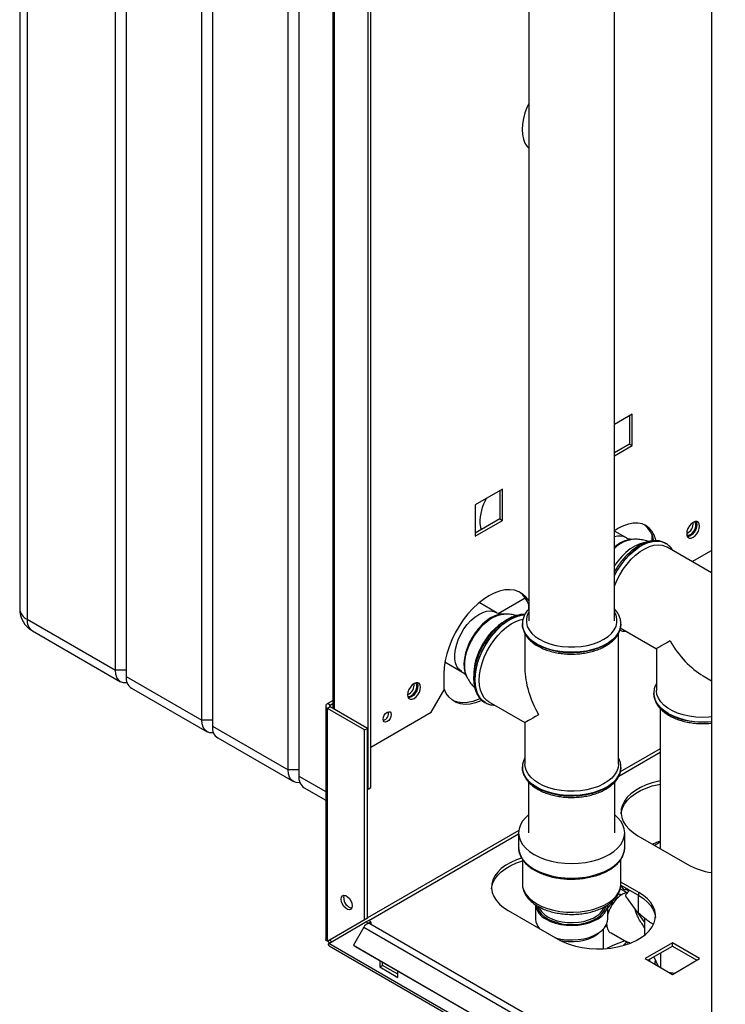
# Paper-space layout 'Blatt2' of a CAD drawing. Units: millimetres. Extents: x 0 to 420, y 0 to 297.
# Drawn here: x 325 to 353, y 75 to 114 of the extents above; entities that cross this region are included whole.
import ezdxf

# ---------------------------------------------------------------- set-up
doc = ezdxf.new("R2010")
doc.units = ezdxf.units.MM
doc.layers.add('DEFAULT', color=179, linetype='Continuous')

psp = doc.layouts.new('Blatt2')

# ---------------------------------------------------------------- linework, layer by layer
at = {"layer": 'DEFAULT', "linetype": 'Continuous', "lineweight": 30}
for p, q in [((325.003, 138.191), (325.003, 90.913)), ((325.296, 137.783), (325.296, 90.505)), ((328.761, 88.505), (328.761, 135.783)), ((329.185, 135.538), (329.185, 88.26)), ((332.155, 86.546), (332.155, 133.823)), ((332.579, 133.578), (332.579, 86.301)), ((352.184, 132.631), (352.184, 70.615)), ((335.549, 84.586), (335.549, 131.864)), ((335.973, 131.619), (335.973, 84.341)), ((338.696, 83.832), (338.696, 125.475)), ((338.802, 83.893), (338.802, 125.536)), ((337.306, 123.624), (337.306, 87.002)), ((337.373, 86.963), (337.373, 123.585)), ((345.001, 116.484), (345.001, 90.445)), ((348.371, 90.445), (348.371, 116.484)), ((349.058, 98.555), (348.371, 98.158)), ((348.952, 98.493), (348.952, 97.383)), ((349.058, 97.322), (349.058, 98.555)), ((348.952, 97.383), (348.371, 97.047)), ((348.371, 96.925), (349.058, 97.322)), ((348.952, 97.383), (349.058, 97.322)), ((343.967, 95.616), (342.899, 94.999)), ((343.861, 95.554), (343.861, 94.444)), ((343.967, 94.383), (343.967, 95.616)), ((342.899, 94.999), (342.899, 93.766)), ((343.861, 94.444), (342.899, 93.889)), ((342.899, 93.766), (343.967, 94.383)), ((343.861, 94.444), (343.967, 94.383)), ((348.812, 93.71), (348.371, 93.964)), ((349.115, 93.645), (349.048, 93.642)), ((349.833, 93.844), (349.833, 93.578)), ((350.382, 93.485), (350.376, 93.488)), ((350.404, 93.471), (350.376, 93.488)), ((352.184, 92.329), (350.432, 93.34)), ((351.42, 92.77), (352.184, 93.21)), ((343.798, 90.736), (344.858, 91.349)), ((343.72, 90.771), (343.052, 91.157)), ((344.989, 91.1), (344.989, 90.892)), ((325.296, 90.505), (328.761, 88.505)), ((344.024, 90.706), (343.957, 90.703)), ((344.751, 90.323), (344.751, 90.338)), ((344.751, 90.323), (344.751, 90.316)), ((348.597, 90.162), (350.013, 89.344)), ((348.621, 90.316), (348.621, 90.337)), ((348.621, 90.316), (348.621, 90.323)), ((325.503, 90.047), (328.968, 88.047)), ((344.851, 89.943), (344.851, 88.565)), ((348.521, 84.811), (348.521, 89.938)), ((350.013, 89.344), (350.013, 87.709)), ((341.707, 88.827), (342.375, 88.441)), ((329.185, 88.505), (328.761, 88.505)), ((329.185, 88.26), (332.155, 86.546)), ((341.666, 88.363), (341.666, 87.71)), ((342.552, 88.27), (342.583, 88.21)), ((351.848, 88.285), (352.184, 88.091)), ((329.392, 87.802), (332.362, 86.088)), ((341.171, 86.852), (341.666, 87.71)), ((349.913, 87.594), (349.913, 87.587)), ((349.913, 87.587), (349.913, 87.566)), ((337.023, 87.098), (337.023, 77.924)), ((337.091, 87.192), (337.306, 87.316)), ((337.197, 87.13), (337.091, 87.192)), ((337.197, 87.065), (337.091, 87.004)), ((337.091, 77.859), (337.091, 87.004)), ((338.554, 86.159), (337.091, 87.004)), ((337.197, 87.13), (337.306, 87.194)), ((337.197, 87.065), (337.197, 87.13)), ((338.66, 86.22), (337.197, 87.065)), ((343.279, 87.238), (343.285, 87.235)), ((343.435, 87.264), (344.851, 86.446)), ((350.163, 87.005), (350.163, 81.497)), ((338.802, 85.485), (341.171, 86.852)), ((332.579, 86.546), (332.155, 86.546)), ((332.579, 86.301), (335.549, 84.586)), ((344.851, 86.446), (344.851, 84.811)), ((332.786, 85.843), (335.756, 84.128)), ((338.554, 86.159), (338.66, 86.22)), ((338.554, 78.704), (338.554, 86.159)), ((338.66, 78.766), (338.66, 86.22)), ((348.534, 84.342), (350.163, 85.283)), ((350.163, 85.413), (348.596, 84.509)), ((344.751, 84.696), (344.751, 84.711)), ((344.751, 84.696), (344.751, 84.689)), ((344.751, 84.689), (344.751, 84.668)), ((348.621, 84.689), (348.621, 84.696)), ((335.973, 84.586), (335.549, 84.586)), ((335.973, 84.341), (337.023, 83.735)), ((344.996, 84.112), (344.996, 82.117)), ((348.376, 82.117), (348.376, 84.108)), ((336.18, 83.884), (337.023, 83.397)), ((338.66, 83.852), (338.696, 83.832)), ((338.696, 83.832), (338.802, 83.893)), ((344.607, 82.206), (338.66, 78.773)), ((338.717, 78.675), (344.601, 82.072)), ((344.601, 82.117), (344.601, 81.545)), ((348.771, 81.545), (348.771, 82.117)), ((349.285, 82.004), (351.229, 80.881)), ((349.889, 81.655), (349.916, 81.698)), ((344.751, 81.08), (344.751, 80.116)), ((348.621, 80.116), (348.621, 81.083)), ((348.744, 79.874), (348.617, 80.048)), ((348.618, 80.062), (349.32, 79.657)), ((349.32, 79.779), (348.621, 80.183)), ((348.466, 79.626), (348.527, 79.719)), ((348.864, 79.766), (348.594, 79.922)), ((348.847, 79.93), (348.931, 79.813)), ((348.853, 79.903), (348.917, 79.814)), ((348.895, 79.792), (348.967, 79.861)), ((349.304, 79.666), (349.304, 78.981)), ((349.32, 79.657), (349.32, 79.779)), ((345.269, 79.299), (345.269, 78.728)), ((348.102, 78.728), (348.102, 79.299)), ((348.508, 79.563), (348.44, 79.603)), ((348.801, 79.633), (349.561, 78.58)), ((344.193, 79.065), (346.138, 77.942)), ((338.554, 78.704), (337.091, 77.859)), ((337.141, 77.773), (338.604, 78.618)), ((338.66, 78.766), (337.197, 77.92)), ((338.66, 78.766), (338.554, 78.704)), ((338.604, 78.618), (338.71, 78.679)), ((338.696, 78.565), (338.604, 78.618)), ((338.696, 78.565), (338.802, 78.626)), ((338.696, 78.565), (338.696, 78.553)), ((338.802, 78.626), (338.71, 78.679)), ((351.482, 71.196), (338.754, 78.544)), ((338.802, 78.626), (338.802, 78.516)), ((349.561, 78.107), (349.561, 78.77)), ((349.781, 78.599), (349.905, 78.531)), ((338.524, 78.411), (338.114, 77.701)), ((338.524, 78.411), (351.252, 71.063)), ((347.936, 77.567), (347.936, 78.343)), ((348.031, 78.441), (348.017, 78.448)), ((348.031, 78.441), (348.039, 78.494)), ((348.077, 78.434), (348.031, 78.441)), ((348.232, 78.189), (348.829, 77.844)), ((337.091, 77.859), (337.197, 77.92)), ((375.606, 55.567), (337.141, 77.773)), ((348.775, 77.875), (348.302, 77.69)), ((348.712, 77.696), (348.854, 77.833)), ((350.646, 77.793), (349.578, 77.177)), ((351.714, 77.177), (350.646, 77.793)), ((350.646, 77.671), (350.646, 77.793)), ((337.163, 77.682), (375.679, 55.447)), ((338.114, 77.701), (350.842, 70.353)), ((338.114, 77.701), (338.189, 77.658)), ((338.189, 77.658), (350.917, 70.31)), ((349.684, 77.116), (350.646, 77.671)), ((350.174, 77.398), (350.174, 76.833)), ((350.646, 77.671), (351.607, 77.116)), ((339.155, 77.1), (339.155, 76.85)), ((339.261, 76.912), (339.261, 77.039)), ((349.578, 77.177), (350.646, 76.56)), ((349.918, 77.251), (350.09, 76.882)), ((350.646, 76.56), (351.714, 77.177)), ((339.155, 76.85), (339.261, 76.912)), ((339.155, 76.85), (339.862, 76.442)), ((339.862, 76.565), (339.261, 76.912)), ((339.862, 76.442), (339.862, 76.692)), ((350.489, 76.651), (350.736, 76.613))]:
    psp.add_line(p, q, dxfattribs=at)
at = {"layer": 'DEFAULT', "linetype": 'Continuous', "lineweight": 30, "flags": 128}
for points in [[(345.001, 110.761), (344.938, 110.622), (344.853, 110.394), (344.792, 110.167), (344.754, 109.946), (344.741, 109.736), (344.754, 109.54), (344.792, 109.362), (344.853, 109.207), (344.938, 109.076), (345.001, 109.01)], [(343.082, 94.274), (343.106, 94.112), (343.132, 94.023)], [(350.002, 93.59), (349.993, 93.625), (349.929, 93.805), (349.841, 93.96), (349.731, 94.088), (349.599, 94.184), (349.45, 94.25), (349.285, 94.282), (349.106, 94.28), (348.918, 94.245), (348.723, 94.178), (348.524, 94.078), (348.371, 93.981)], [(351.714, 94.164), (351.701, 94.247), (351.665, 94.308), (351.609, 94.341), (351.538, 94.342), (351.459, 94.311), (351.38, 94.251), (351.309, 94.168), (351.253, 94.07), (351.217, 93.968), (351.204, 93.87), (351.217, 93.786), (351.253, 93.725), (351.309, 93.692), (351.38, 93.692), (351.459, 93.723), (351.538, 93.782), (351.609, 93.865), (351.665, 93.963), (351.701, 94.065), (351.714, 94.164)], [(351.607, 94.225), (351.595, 94.127), (351.559, 94.024), (351.503, 93.926), (351.432, 93.844), (351.353, 93.784), (351.274, 93.753), (351.234, 93.749)], [(351.353, 93.833), (351.425, 93.889), (351.489, 93.969), (351.537, 94.061), (351.562, 94.156), (351.562, 94.241), (351.537, 94.306), (351.509, 94.334)], [(351.578, 94.345), (351.595, 94.308), (351.607, 94.225)], [(350.376, 93.488), (350.342, 93.506), (350.197, 93.559), (350.038, 93.579), (349.867, 93.566), (349.687, 93.52), (349.502, 93.442), (349.315, 93.335), (349.13, 93.199), (348.95, 93.037), (348.779, 92.852), (348.619, 92.648), (348.474, 92.428), (348.371, 92.244)], [(348.371, 92.228), (348.48, 92.424), (348.625, 92.644), (348.785, 92.848), (348.956, 93.033), (349.136, 93.195), (349.321, 93.331), (349.508, 93.439), (349.693, 93.516), (349.873, 93.562), (350.044, 93.575), (350.203, 93.555), (350.348, 93.503), (350.382, 93.484)], [(349.552, 93.509), (349.505, 93.502), (349.337, 93.455), (349.164, 93.377), (348.99, 93.269), (348.819, 93.133), (348.655, 92.973), (348.5, 92.792), (348.371, 92.612)], [(348.371, 91.799), (348.465, 92.026), (348.581, 92.253), (348.716, 92.471), (348.866, 92.674), (349.028, 92.86), (349.2, 93.024), (349.379, 93.163), (349.56, 93.275), (349.74, 93.357), (349.915, 93.408), (350.083, 93.426), (350.24, 93.412), (350.383, 93.366), (350.432, 93.34)], [(345.001, 91.232), (344.999, 91.236), (344.888, 91.383), (344.756, 91.501), (344.606, 91.588), (344.437, 91.643), (344.255, 91.665), (344.06, 91.654), (343.856, 91.61), (343.646, 91.533), (343.433, 91.425), (343.22, 91.287), (343.01, 91.121), (342.806, 90.93), (342.612, 90.717), (342.429, 90.484), (342.261, 90.235), (342.11, 89.973), (341.978, 89.703), (341.868, 89.428), (341.78, 89.153), (341.717, 88.881), (341.678, 88.616), (341.666, 88.363)], [(342.375, 88.441), (342.355, 88.453), (342.257, 88.539), (342.181, 88.653), (342.129, 88.794), (342.101, 88.957), (342.099, 89.137), (342.123, 89.33), (342.173, 89.531), (342.246, 89.734), (342.341, 89.933), (342.456, 90.123), (342.586, 90.299), (342.729, 90.457), (342.881, 90.591), (343.038, 90.698), (343.194, 90.776), (343.347, 90.821), (343.491, 90.833), (343.624, 90.812), (343.72, 90.771)], [(343.957, 90.703), (343.823, 90.686), (343.666, 90.636), (343.504, 90.556), (343.343, 90.447), (343.185, 90.312), (343.036, 90.154), (342.897, 89.978), (342.773, 89.786), (342.666, 89.584), (342.579, 89.376), (342.513, 89.167), (342.472, 88.963), (342.454, 88.767), (342.461, 88.584), (342.493, 88.419), (342.549, 88.276), (342.552, 88.27)], [(342.653, 89.452), (342.753, 89.663), (342.871, 89.865), (343.007, 90.055), (343.155, 90.227), (343.313, 90.377), (343.477, 90.502), (343.643, 90.599), (343.807, 90.666), (343.966, 90.701), (344.021, 90.706)], [(344.841, 90.68), (344.705, 90.667), (344.525, 90.622), (344.34, 90.544), (344.153, 90.436), (343.968, 90.3), (343.788, 90.138), (343.617, 89.953), (343.457, 89.749), (343.313, 89.53), (343.185, 89.298), (343.077, 89.06), (342.991, 88.819), (342.929, 88.58), (342.891, 88.347), (342.878, 88.124)], [(343.285, 87.235), (343.191, 87.301), (343.083, 87.415), (342.998, 87.557), (342.935, 87.724), (342.897, 87.913), (342.884, 88.121), (342.897, 88.343), (342.935, 88.576), (342.998, 88.815), (343.083, 89.057), (343.191, 89.295), (343.319, 89.526), (343.463, 89.746), (343.623, 89.95), (343.794, 90.135), (343.974, 90.297), (344.159, 90.433), (344.346, 90.541), (344.531, 90.618), (344.711, 90.664), (344.84, 90.677)], [(343.055, 88.104), (343.068, 88.32), (343.105, 88.546), (343.167, 88.778), (343.252, 89.012), (343.359, 89.242), (343.484, 89.465), (343.627, 89.676), (343.784, 89.871), (343.952, 90.046), (344.127, 90.198), (344.307, 90.324), (344.488, 90.421), (344.666, 90.488), (344.779, 90.514)], [(345.001, 90.785), (344.942, 90.664), (344.906, 90.519), (344.906, 90.372), (344.942, 90.226), (345.014, 90.085), (345.119, 89.951), (345.257, 89.828), (345.424, 89.717), (345.616, 89.62), (345.831, 89.541), (346.062, 89.48), (346.307, 89.438), (346.559, 89.417), (346.813, 89.417), (347.065, 89.438), (347.31, 89.48), (347.541, 89.541), (347.756, 89.62), (347.948, 89.717), (348.115, 89.828), (348.253, 89.951), (348.358, 90.085), (348.43, 90.226), (348.466, 90.372), (348.466, 90.519), (348.43, 90.664), (348.371, 90.785)], [(348.621, 90.313), (348.62, 90.285), (348.593, 90.133), (348.53, 89.985), (348.433, 89.843), (348.304, 89.71), (348.144, 89.589), (347.958, 89.481), (347.747, 89.389), (347.517, 89.314), (347.271, 89.258), (347.015, 89.222), (346.752, 89.206), (346.488, 89.212), (346.228, 89.237), (345.976, 89.284), (345.738, 89.349), (345.517, 89.433), (345.318, 89.533), (345.144, 89.648), (344.999, 89.775), (344.886, 89.913), (344.806, 90.058), (344.761, 90.209), (344.751, 90.323)], [(344.751, 90.316), (344.761, 90.202), (344.806, 90.051), (344.886, 89.906), (344.999, 89.768), (345.144, 89.641), (345.318, 89.526)], [(345.318, 89.526), (345.517, 89.426), (345.738, 89.342), (345.976, 89.277), (346.228, 89.23), (346.488, 89.205), (346.752, 89.199), (347.015, 89.215), (347.271, 89.251), (347.517, 89.307), (347.747, 89.382), (347.958, 89.474), (348.144, 89.582), (348.304, 89.703), (348.433, 89.836), (348.53, 89.978), (348.593, 90.126), (348.62, 90.278), (348.621, 90.316)], [(342.581, 88.215), (342.549, 88.287), (342.504, 88.445), (342.484, 88.624), (342.489, 88.819), (342.519, 89.025), (342.574, 89.237), (342.653, 89.452)], [(329.227, 88.007), (329.197, 88.003), (329.075, 88.008), (328.968, 88.047), (328.88, 88.12), (328.815, 88.224), (328.774, 88.354), (328.761, 88.505)], [(340.753, 87.836), (340.741, 87.92), (340.705, 87.981), (340.648, 88.014), (340.577, 88.014), (340.499, 87.983), (340.42, 87.924), (340.349, 87.841), (340.293, 87.743), (340.257, 87.64), (340.244, 87.542), (340.257, 87.459), (340.293, 87.398), (340.349, 87.365), (340.42, 87.364), (340.499, 87.395), (340.577, 87.455), (340.648, 87.538), (340.705, 87.636), (340.741, 87.738), (340.753, 87.836)], [(340.647, 87.898), (340.635, 87.8), (340.599, 87.697), (340.542, 87.599), (340.471, 87.516), (340.393, 87.457), (340.314, 87.426), (340.274, 87.422)], [(340.393, 87.506), (340.465, 87.562), (340.529, 87.642), (340.576, 87.734), (340.602, 87.829), (340.602, 87.914), (340.576, 87.979), (340.549, 88.007)], [(340.618, 88.018), (340.635, 87.981), (340.647, 87.898)], [(343.168, 87.32), (343.114, 87.295), (342.904, 87.218), (342.7, 87.174), (342.506, 87.163), (342.323, 87.185), (342.155, 87.24), (342.004, 87.327), (341.872, 87.445), (341.762, 87.592), (341.674, 87.767), (341.666, 87.789)], [(342.878, 88.124), (342.891, 87.916), (342.929, 87.727), (342.991, 87.56), (343.077, 87.418), (343.185, 87.304), (343.279, 87.238)], [(343.435, 87.264), (343.359, 87.316), (343.252, 87.424), (343.167, 87.559), (343.105, 87.72), (343.068, 87.902), (343.055, 88.104)], [(343.088, 87.394), (343.008, 87.356), (342.798, 87.28), (342.594, 87.235), (342.4, 87.224), (342.217, 87.246), (342.049, 87.301), (342.025, 87.312)], [(350.48, 86.804), (350.306, 86.919), (350.161, 87.046), (350.048, 87.184), (349.968, 87.329), (349.923, 87.48), (349.913, 87.603)], [(349.913, 87.566), (349.923, 87.473), (349.968, 87.322), (350.048, 87.177), (350.161, 87.039), (350.306, 86.912), (350.48, 86.797), (350.679, 86.697), (350.899, 86.613), (351.138, 86.548), (351.39, 86.502), (351.65, 86.476), (351.914, 86.47), (352.177, 86.486), (352.184, 86.487)], [(352.184, 86.668), (352.071, 86.658), (351.816, 86.65), (351.561, 86.663), (351.311, 86.696), (351.072, 86.749), (350.848, 86.821), (350.644, 86.91), (350.463, 87.014), (350.309, 87.132), (350.185, 87.262), (350.093, 87.4), (350.035, 87.544), (350.013, 87.691), (350.013, 87.709)], [(339.597, 86.761), (339.585, 86.683), (339.551, 86.604), (339.499, 86.534), (339.438, 86.485), (339.377, 86.464), (339.326, 86.474), (339.291, 86.514), (339.279, 86.577), (339.291, 86.654), (339.326, 86.734), (339.377, 86.803), (339.438, 86.853), (339.499, 86.874), (339.551, 86.864), (339.585, 86.824), (339.597, 86.761)], [(332.621, 86.047), (332.591, 86.043), (332.469, 86.048), (332.362, 86.088), (332.274, 86.161), (332.209, 86.264), (332.169, 86.394), (332.155, 86.546)], [(348.621, 84.686), (348.62, 84.658), (348.593, 84.506), (348.53, 84.358), (348.433, 84.216), (348.304, 84.083), (348.144, 83.962), (347.958, 83.854), (347.747, 83.762), (347.517, 83.687), (347.271, 83.631), (347.015, 83.595), (346.752, 83.579), (346.488, 83.584), (346.228, 83.61), (345.976, 83.656), (345.738, 83.722), (345.517, 83.806), (345.318, 83.906), (345.144, 84.021), (344.999, 84.148), (344.886, 84.286), (344.806, 84.431), (344.761, 84.581), (344.751, 84.696)], [(345.388, 84.062), (345.22, 84.174), (345.081, 84.298), (344.973, 84.431), (344.898, 84.573), (344.858, 84.719), (344.851, 84.811)], [(348.521, 84.811), (348.507, 84.682), (348.458, 84.537), (348.375, 84.397), (348.259, 84.266), (348.112, 84.144), (347.937, 84.036), (347.738, 83.943), (347.519, 83.867), (347.283, 83.81), (347.036, 83.771), (346.782, 83.753), (346.526, 83.756), (346.273, 83.779), (346.028, 83.822), (345.796, 83.885), (345.582, 83.965), (345.388, 84.062)], [(348.62, 84.649), (348.62, 84.65), (348.621, 84.689)], [(336.016, 84.088), (335.986, 84.084), (335.863, 84.089), (335.756, 84.128), (335.668, 84.201), (335.603, 84.305), (335.563, 84.435), (335.549, 84.586)], [(344.751, 84.668), (344.761, 84.574), (344.806, 84.424), (344.886, 84.279), (344.999, 84.141), (345.144, 84.014), (345.318, 83.899), (345.517, 83.799), (345.738, 83.715), (345.976, 83.649), (346.228, 83.603), (346.488, 83.577), (346.752, 83.572), (347.015, 83.588), (347.271, 83.624), (347.517, 83.68), (347.747, 83.755), (347.958, 83.847), (348.144, 83.955), (348.304, 84.076), (348.433, 84.209), (348.53, 84.351), (348.593, 84.499), (348.62, 84.649)], [(350.163, 84.154), (350.113, 84.144), (349.854, 84.08), (349.611, 83.997), (349.388, 83.897), (349.188, 83.781), (349.015, 83.652), (348.871, 83.512), (348.759, 83.362), (348.68, 83.206), (348.636, 83.045), (348.627, 82.882), (348.653, 82.719), (348.715, 82.56), (348.811, 82.406), (348.939, 82.261), (349.098, 82.126), (349.285, 82.004)], [(348.628, 82.861), (348.636, 82.922), (348.68, 83.083), (348.759, 83.24), (348.871, 83.39), (349.015, 83.53), (349.188, 83.659), (349.388, 83.774), (349.611, 83.874), (349.854, 83.957), (350.113, 84.022), (350.163, 84.032)], [(344.996, 82.821), (344.88, 82.718), (344.76, 82.577), (344.672, 82.428), (344.619, 82.274), (344.601, 82.117), (344.619, 81.959), (344.672, 81.805), (344.76, 81.656), (344.88, 81.515), (345.032, 81.384), (345.212, 81.265)], [(345.212, 81.265), (345.417, 81.162), (345.643, 81.074), (345.888, 81.005), (346.146, 80.954), (346.414, 80.923), (346.686, 80.913), (346.958, 80.923), (347.226, 80.954), (347.484, 81.005), (347.728, 81.074), (347.955, 81.162), (348.16, 81.265), (348.34, 81.384), (348.492, 81.515), (348.612, 81.656), (348.7, 81.805), (348.753, 81.959), (348.771, 82.117), (348.753, 82.274), (348.7, 82.428), (348.612, 82.577), (348.492, 82.718), (348.376, 82.821)], [(344.601, 81.545), (344.619, 81.388), (344.672, 81.233), (344.76, 81.084), (344.88, 80.943), (345.032, 80.812), (345.212, 80.694)], [(345.212, 80.694), (345.417, 80.59), (345.643, 80.503), (345.888, 80.433), (346.146, 80.382), (346.414, 80.352), (346.686, 80.341), (346.958, 80.352), (347.226, 80.382), (347.484, 80.433), (347.728, 80.503), (347.955, 80.59), (348.16, 80.694), (348.34, 80.812), (348.492, 80.943), (348.612, 81.084), (348.7, 81.233), (348.753, 81.388), (348.771, 81.545)], [(344.721, 81.128), (344.52, 81.058), (344.296, 80.958), (344.097, 80.842), (343.923, 80.713), (343.78, 80.573), (343.667, 80.423), (343.589, 80.267), (343.544, 80.105), (343.536, 79.942), (343.562, 79.78), (343.624, 79.621), (343.719, 79.467), (343.848, 79.322), (344.007, 79.187), (344.193, 79.065)], [(343.537, 79.922), (343.544, 79.983), (343.589, 80.144), (343.667, 80.301), (343.78, 80.45), (343.923, 80.591), (344.097, 80.72), (344.296, 80.835), (344.52, 80.935), (344.751, 81.015)], [(344.751, 80.116), (344.761, 80.002), (344.806, 79.852), (344.886, 79.706), (344.999, 79.569), (345.144, 79.441), (345.318, 79.326)], [(345.318, 79.326), (345.517, 79.226), (345.738, 79.142), (345.976, 79.077), (346.228, 79.031), (346.488, 79.005), (346.752, 79), (347.015, 79.015), (347.271, 79.051), (347.517, 79.107), (347.747, 79.182), (347.958, 79.274), (348.144, 79.382), (348.304, 79.503), (348.433, 79.636), (348.53, 79.778), (348.593, 79.926), (348.62, 80.078), (348.621, 80.116)], [(337.628, 79.508), (337.641, 79.587), (337.679, 79.641), (337.738, 79.664), (337.809, 79.653), (337.885, 79.609), (337.957, 79.537), (338.015, 79.447), (338.053, 79.349), (338.066, 79.255), (338.053, 79.176), (338.015, 79.122), (337.957, 79.099), (337.885, 79.11), (337.809, 79.154), (337.738, 79.226), (337.679, 79.316), (337.641, 79.414), (337.628, 79.508)], [(337.734, 79.569), (337.747, 79.648), (337.755, 79.664)], [(346.138, 77.942), (346.35, 77.834), (346.584, 77.743), (346.835, 77.669), (347.101, 77.613), (347.377, 77.578), (347.658, 77.562), (347.941, 77.568), (348.22, 77.593), (348.491, 77.639), (348.75, 77.703), (348.994, 77.786), (349.217, 77.886), (349.417, 78.002), (349.59, 78.131), (349.734, 78.271), (349.846, 78.421), (349.925, 78.577), (349.969, 78.738), (349.978, 78.901), (349.951, 79.064), (349.89, 79.223), (349.794, 79.377), (349.666, 79.522), (349.507, 79.657), (349.32, 79.779)], [(348.852, 79.923), (348.852, 79.923), (348.853, 79.903)], [(349.32, 79.657), (349.507, 79.534), (349.666, 79.399), (349.794, 79.254), (349.89, 79.101), (349.951, 78.941), (349.976, 78.799)], [(345.684, 78.721), (345.858, 78.636), (346.053, 78.568), (346.265, 78.519), (346.487, 78.49), (346.715, 78.482), (346.941, 78.495), (347.162, 78.529), (347.369, 78.583), (347.56, 78.656), (347.727, 78.745), (347.868, 78.849), (347.978, 78.964), (348.054, 79.088), (348.095, 79.217), (348.102, 79.299)], [(345.636, 78.898), (345.767, 78.81), (345.931, 78.73), (346.115, 78.666), (346.315, 78.621), (346.525, 78.596), (346.74, 78.59), (346.953, 78.606), (347.159, 78.641), (347.351, 78.696), (347.526, 78.768), (347.678, 78.855), (347.749, 78.909)], [(346.035, 78.002), (346.053, 77.996), (346.265, 77.947), (346.487, 77.918), (346.715, 77.91), (346.941, 77.924), (347.162, 77.958), (347.369, 78.012), (347.56, 78.084), (347.727, 78.173), (347.868, 78.277), (347.978, 78.392), (348.054, 78.516), (348.095, 78.646), (348.102, 78.728)], [(346.228, 77.893), (346.345, 77.87), (346.554, 77.847), (346.766, 77.844), (346.975, 77.863), (347.177, 77.901), (347.364, 77.958), (347.532, 78.033), (347.675, 78.123), (347.758, 78.193)], [(348.302, 77.69), (348.122, 77.604), (348.079, 77.578)]]:
    psp.add_lwpolyline(points, dxfattribs=at)
at = {"layer": 'DEFAULT', "linetype": 'Continuous', "lineweight": 30}
for centre, radius, start, end in [((344.975, 94.31), 1.893, 150.3099, 181.0887), ((348.948, 93.447), 0.971, 8.8658, 52.0721), ((351.038, 94.26), 0.419, 293.3763, 6.6291), ((348.551, 93.209), 0.564, 62.5032, 108.6286), ((349.251, 92.412), 1.241, 96.4348, 135.1556), ((349.177, 92.457), 1.193, 96.2265, 132.5372), ((351.265, 93.949), 0.145, 247.4034, 307.1228), ((344.034, 90.752), 1.017, 18.0683, 54.1945), ((326.003, 90.913), 1, 180, 240.0027), ((325.504, 90.963), 0.503, 185.6948, 245.6253), ((325.786, 90.451), 0.493, 173.7012, 234.9867), ((345.465, 88.215), 2.629, 124.9716, 158.0349), ((344.975, 88.325), 2.135, 155.8631, 180.1555), ((329.661, 88.2), 0.48, 172.7442, 235.9436), ((340.078, 87.932), 0.419, 293.3763, 6.6291), ((340.305, 87.621), 0.145, 247.4034, 307.1228), ((337.126, 87.098), 0.1, 110.7834, 249.2166), ((337.209, 87.098), 0.0349, 110.7834, 249.2166), ((339.189, 86.813), 0.301, 288.8423, 11.163), ((351.838, 89.428), 2.955, 242.6387, 276.727), ((333.055, 86.24), 0.48, 172.7442, 235.9436), ((336.449, 84.281), 0.48, 172.7442, 235.9436), ((351.18, 79.962), 2.059, 119.6143, 126.5188), ((352.632, 83.416), 2.897, 241.0373, 261.1016), ((338.145, 79.559), 0.412, 178.5915, 255.9909), ((345.986, 79.376), 0.72, 186.0625, 245.2576), ((345.986, 79.365), 0.658, 190.5137, 239.9047), ((346.042, 79.44), 0.677, 200.7579, 233.0975), ((347.299, 79.418), 0.754, 293.7507, 346.2976), ((347.36, 79.418), 0.641, 307.3966, 340.3358), ((338.769, 78.29), 0.273, 105.5616, 153.7931), ((338.711, 78.466), 0.0886, 61.2009, 100.2453), ((345.85, 78.751), 0.581, 182.3219, 223.3933), ((346.692, 80.541), 2.03, 239.3229, 296.6738), ((337.479, 78.026), 0.393, 202.6965, 217.2963), ((337.322, 77.935), 0.126, 186.6686, 233.3125)]:
    psp.add_arc(centre, radius, start, end, dxfattribs=at)
for centre, major_axis, ratio, start_param, end_param in [((351.848, 90.404), (1.835, 1.059), 0.00007, 2.356154, 3.141633), ((351.848, 90.404), (-1.298, 2.247), 0.577335, 1.570756, 2.356235), ((346.686, 87.506), (-1.298, 2.247), 0.577335, 0.785358, 1.570756), ((346.686, 87.506), (1.835, 1.059), 0.00007, 2.356154, 3.141552)]:
    psp.add_ellipse(centre, major_axis=major_axis, ratio=ratio, start_param=start_param, end_param=end_param, dxfattribs=at)
for points, knots in [([(350.407, 93.465), (350.397, 93.473), (350.346, 93.511), (350.238, 93.554), (350.086, 93.59), (349.923, 93.595), (349.753, 93.572), (349.576, 93.52), (349.397, 93.439), (349.217, 93.331), (349.04, 93.198), (348.87, 93.043), (348.708, 92.867), (348.559, 92.675), (348.445, 92.508), (348.388, 92.404), (348.371, 92.372)], [0, 0, 0, 0, 0.018286, 0.093647, 0.168791, 0.244654, 0.321975, 0.400861, 0.480907, 0.561555, 0.642344, 0.723034, 0.803575, 0.883987, 0.964316, 1, 1, 1, 1]), ([(349.045, 93.643), (349.037, 93.642), (349.019, 93.642), (348.955, 93.651), (348.878, 93.673), (348.831, 93.702), (348.813, 93.713)], [0, 0, 0, 0, 0.193186, 0.47978, 0.802379, 1, 1, 1, 1]), ([(349.704, 93.553), (349.677, 93.564), (349.583, 93.6), (349.416, 93.632), (349.242, 93.651), (349.14, 93.644), (349.107, 93.641)], [0, 0, 0, 0, 0.143544, 0.493922, 0.837336, 1, 1, 1, 1]), ([(350.654, 93.212), (350.642, 93.232), (350.603, 93.301), (350.511, 93.392), (350.43, 93.463), (350.382, 93.484), (350.382, 93.484)], [0, 0, 0, 0, 0.173073, 0.590135, 0.997636, 1, 1, 1, 1]), ([(345.001, 90.905), (344.985, 90.888), (344.925, 90.828), (344.851, 90.712), (344.784, 90.56), (344.753, 90.434), (344.755, 90.361), (344.755, 90.34)], [0, 0, 0, 0, 0.100206, 0.371423, 0.637865, 0.898115, 1, 1, 1, 1]), ([(348.619, 90.312), (348.619, 90.321), (348.625, 90.38), (348.605, 90.492), (348.557, 90.64), (348.48, 90.781), (348.407, 90.867), (348.371, 90.909)], [0, 0, 0, 0, 0.041055, 0.281667, 0.521863, 0.764699, 1, 1, 1, 1]), ([(344.846, 90.689), (344.818, 90.691), (344.735, 90.696), (344.591, 90.673), (344.415, 90.622), (344.235, 90.541), (344.055, 90.433), (343.878, 90.3), (343.708, 90.144), (343.546, 89.969), (343.396, 89.777), (343.26, 89.571), (343.139, 89.355), (343.036, 89.131), (342.953, 88.905), (342.89, 88.677), (342.849, 88.454), (342.835, 88.291), (342.834, 88.203), (342.834, 88.185)], [0, 0, 0, 0, 0.03138, 0.09259, 0.155039, 0.218407, 0.282251, 0.346207, 0.410083, 0.473843, 0.5375, 0.601091, 0.664662, 0.728258, 0.791918, 0.855694, 0.919635, 0.983781, 1, 1, 1, 1]), ([(343.954, 90.704), (343.944, 90.703), (343.922, 90.703), (343.852, 90.714), (343.778, 90.737), (343.735, 90.765), (343.722, 90.773)], [0, 0, 0, 0, 0.228553, 0.521016, 0.85149, 1, 1, 1, 1]), ([(344.513, 90.646), (344.491, 90.653), (344.402, 90.682), (344.239, 90.702), (344.094, 90.713), (344.021, 90.705), (344.016, 90.705)], [0, 0, 0, 0, 0.13783, 0.558341, 0.971028, 1, 1, 1, 1]), ([(344.756, 90.361), (344.754, 90.341), (344.746, 90.27), (344.766, 90.147), (344.815, 89.998), (344.895, 89.855), (345.003, 89.72), (345.137, 89.597), (345.258, 89.511), (345.332, 89.467), (345.349, 89.457)], [0, 0, 0, 0, 0.058102, 0.204919, 0.351483, 0.499657, 0.650759, 0.804865, 0.954728, 1, 1, 1, 1]), ([(345.349, 89.457), (345.381, 89.439), (345.475, 89.387), (345.646, 89.313), (345.864, 89.241), (346.096, 89.187), (346.336, 89.151), (346.582, 89.134), (346.83, 89.135), (347.075, 89.156), (347.315, 89.195), (347.544, 89.252), (347.76, 89.326), (347.959, 89.417), (348.138, 89.525), (348.294, 89.646), (348.423, 89.781), (348.522, 89.926), (348.588, 90.079), (348.621, 90.218), (348.618, 90.306), (348.617, 90.34)], [0, 0, 0, 0, 0.029378, 0.084685, 0.139915, 0.195045, 0.250083, 0.30506, 0.360014, 0.414988, 0.470011, 0.52513, 0.580387, 0.635818, 0.691437, 0.747197, 0.802862, 0.858039, 0.912244, 0.96519, 1, 1, 1, 1]), ([(348.581, 90.076), (348.602, 90.068), (348.671, 90.042), (348.753, 90.029), (348.815, 90.031), (348.823, 90.031)], [0, 0, 0, 0, 0.2740752, 0.9094745, 1, 1, 1, 1]), ([(342.374, 88.439), (342.395, 88.426), (342.447, 88.397), (342.505, 88.339), (342.541, 88.292), (342.547, 88.278), (342.55, 88.274)], [0, 0, 0, 0, 0.231463, 0.563264, 0.847362, 1, 1, 1, 1]), ([(342.581, 88.222), (342.588, 88.205), (342.625, 88.125), (342.717, 87.996), (342.81, 87.875), (342.872, 87.822), (342.88, 87.815)], [0, 0, 0, 0, 0.107168, 0.520853, 0.934618, 1, 1, 1, 1]), ([(342.834, 88.185), (342.835, 88.149), (342.837, 88.043), (342.859, 87.877), (342.908, 87.696), (342.982, 87.535), (343.079, 87.399), (343.18, 87.298), (343.256, 87.256), (343.285, 87.239)], [0, 0, 0, 0, 0.0873, 0.252404, 0.417536, 0.58137, 0.742469, 0.899868, 1, 1, 1, 1]), ([(350.013, 87.965), (349.999, 87.94), (349.957, 87.866), (349.922, 87.744), (349.917, 87.648), (349.915, 87.605)], [0, 0, 0, 0, 0.224104, 0.652081, 1, 1, 1, 1]), ([(349.917, 87.563), (349.916, 87.546), (349.915, 87.477), (349.944, 87.359), (350.004, 87.213), (350.095, 87.073), (350.215, 86.941), (350.361, 86.82), (350.533, 86.711), (350.727, 86.617), (350.939, 86.538), (351.166, 86.477), (351.404, 86.434), (351.648, 86.409), (351.895, 86.405), (352.075, 86.411), (352.17, 86.423), (352.184, 86.425)], [0, 0, 0, 0, 0.02336, 0.093779, 0.164364, 0.236037, 0.309199, 0.383681, 0.458985, 0.534627, 0.61025, 0.685745, 0.761106, 0.836365, 0.911571, 0.986782, 1, 1, 1, 1]), ([(343.285, 87.235), (343.33, 87.212), (343.422, 87.167), (343.549, 87.136), (343.63, 87.135), (343.658, 87.135)], [0, 0, 0, 0, 0.397605, 0.796414, 1, 1, 1, 1]), ([(344.851, 85.074), (344.828, 85.026), (344.782, 84.93), (344.753, 84.807), (344.755, 84.734), (344.755, 84.713)], [0, 0, 0, 0, 0.409074, 0.833746, 1, 1, 1, 1]), ([(348.619, 84.685), (348.619, 84.694), (348.625, 84.753), (348.604, 84.864), (348.57, 84.984), (348.532, 85.05), (348.521, 85.068)], [0, 0, 0, 0, 0.066336, 0.455114, 0.84322, 1, 1, 1, 1]), ([(344.755, 84.664), (344.754, 84.647), (344.753, 84.579), (344.782, 84.461), (344.842, 84.314), (344.933, 84.174), (345.053, 84.043), (345.2, 83.922), (345.371, 83.813), (345.565, 83.718), (345.778, 83.64), (346.004, 83.579), (346.242, 83.536), (346.486, 83.511), (346.734, 83.505), (346.98, 83.518), (347.222, 83.55), (347.456, 83.6), (347.678, 83.668), (347.884, 83.753), (348.071, 83.854), (348.236, 83.97), (348.376, 84.1), (348.487, 84.241), (348.566, 84.392), (348.61, 84.527), (348.614, 84.612), (348.616, 84.643)], [0, 0, 0, 0, 0.01309, 0.05255, 0.092104, 0.132266, 0.173264, 0.215001, 0.257199, 0.299586, 0.341962, 0.384267, 0.426496, 0.468668, 0.510811, 0.552957, 0.595131, 0.637364, 0.679691, 0.722142, 0.764736, 0.80746, 0.850203, 0.892702, 0.934599, 0.97558, 1, 1, 1, 1]), ([(349.916, 81.698), (349.995, 81.732), (350.077, 81.767), (350.161, 81.796), (350.163, 81.797)], [0, 0, 0, 0, 0.973789, 1, 1, 1, 1]), ([(344.605, 81.561), (344.603, 81.542), (344.598, 81.471), (344.622, 81.349), (344.676, 81.198), (344.761, 81.053), (344.875, 80.916), (345.015, 80.79), (345.14, 80.703), (345.215, 80.658), (345.232, 80.648)], [0, 0, 0, 0, 0.0547898, 0.2033469, 0.3519668, 0.5019499, 0.6539729, 0.80785, 0.9557516, 1, 1, 1, 1]), ([(345.232, 80.648), (345.266, 80.63), (345.362, 80.576), (345.537, 80.499), (345.76, 80.423), (345.998, 80.365), (346.246, 80.324), (346.5, 80.301), (346.757, 80.297), (347.013, 80.311), (347.264, 80.344), (347.507, 80.395), (347.737, 80.463), (347.952, 80.548), (348.148, 80.648), (348.322, 80.763), (348.472, 80.891), (348.594, 81.03), (348.687, 81.178), (348.745, 81.332), (348.772, 81.453), (348.768, 81.521), (348.768, 81.536)], [0, 0, 0, 0, 0.028191, 0.081518, 0.134804, 0.18803, 0.2412, 0.294329, 0.347439, 0.400553, 0.453687, 0.506865, 0.560109, 0.613443, 0.66688, 0.720418, 0.774008, 0.827491, 0.880623, 0.933116, 0.984813, 1, 1, 1, 1]), ([(344.755, 80.125), (344.753, 80.108), (344.749, 80.038), (344.773, 79.917), (344.826, 79.766), (344.911, 79.622), (345.023, 79.487), (345.162, 79.363), (345.28, 79.281), (345.348, 79.241), (345.359, 79.235)], [0, 0, 0, 0, 0.0497408, 0.1991969, 0.3485688, 0.5001171, 0.6553465, 0.8143847, 0.9701117, 1, 1, 1, 1]), ([(345.359, 79.235), (345.392, 79.216), (345.487, 79.164), (345.66, 79.089), (345.879, 79.017), (346.111, 78.964), (346.352, 78.929), (346.599, 78.912), (346.846, 78.915), (347.091, 78.937), (347.33, 78.978), (347.559, 79.037), (347.775, 79.114), (347.973, 79.208), (348.152, 79.318), (348.306, 79.444), (348.434, 79.584), (348.531, 79.734), (348.593, 79.892), (348.622, 80.027), (348.618, 80.108), (348.617, 80.135)], [0, 0, 0, 0, 0.029834, 0.085725, 0.14151, 0.197166, 0.252702, 0.308159, 0.36359, 0.419051, 0.474587, 0.530258, 0.586126, 0.642237, 0.698599, 0.755116, 0.811415, 0.866944, 0.921119, 0.973726, 1, 1, 1, 1]), ([(348.879, 79.772), (348.814, 79.755), (348.667, 79.717), (348.433, 79.518), (348.22, 79.241), (348.141, 79.031), (348.102, 78.93)], [0, 0, 0, 0, 0.215977, 0.482852, 0.749726, 1, 1, 1, 1]), ([(348.527, 79.719), (348.571, 79.711), (348.624, 79.701), (348.667, 79.697), (348.674, 79.697)], [0, 0, 0, 0, 0.847758, 1, 1, 1, 1]), ([(348.744, 79.874), (348.768, 79.886), (348.802, 79.902), (348.829, 79.929), (348.836, 79.936)], [0, 0, 0, 0, 0.741851, 1, 1, 1, 1]), ([(348.865, 79.886), (348.861, 79.884), (348.826, 79.872), (348.782, 79.873), (348.744, 79.874)], [0, 0, 0, 0, 0.128157, 1, 1, 1, 1]), ([(348.895, 79.792), (348.852, 79.744), (348.786, 79.667), (348.807, 79.649), (348.815, 79.643)], [0, 0, 0, 0, 0.630365, 1, 1, 1, 1]), ([(348.102, 79.172), (348.121, 79.19), (348.184, 79.25), (348.248, 79.335), (348.298, 79.397), (348.311, 79.413)], [0, 0, 0, 0, 0.240451, 0.807392, 1, 1, 1, 1]), ([(349.561, 78.378), (349.523, 78.431), (349.44, 78.549), (349.338, 78.715), (349.258, 78.871), (349.206, 78.993), (349.191, 79.069), (349.185, 79.101)], [0, 0, 0, 0, 0.229561, 0.504692, 0.695505, 0.873224, 1, 1, 1, 1]), ([(349.304, 78.981), (349.416, 78.886), (349.574, 78.752), (349.735, 78.633), (349.781, 78.599)], [0, 0, 0, 0, 0.711784, 1, 1, 1, 1]), ([(348.055, 78.548), (348.065, 78.479), (348.085, 78.322), (348.163, 78.202), (348.232, 78.189), (348.232, 78.189)], [0, 0, 0, 0, 0.442249, 0.999886, 1, 1, 1, 1]), ([(337.091, 77.859), (337.075, 77.866), (337.043, 77.881), (337.022, 77.906), (337.025, 77.92), (337.026, 77.924)], [0, 0, 0, 0, 0.418371, 0.856188, 1, 1, 1, 1]), ([(337.163, 77.682), (337.163, 77.682), (337.16, 77.683), (337.155, 77.687), (337.151, 77.693), (337.147, 77.698), (337.144, 77.703), (337.141, 77.711), (337.139, 77.721), (337.138, 77.731), (337.137, 77.742), (337.138, 77.755), (337.14, 77.767), (337.141, 77.773)], [0, 0, 0, 0, 0.017552, 0.12696, 0.237955, 0.29372, 0.347429, 0.45529, 0.564699, 0.675693, 0.731458, 0.865189, 1, 1, 1, 1]), ([(348.826, 77.846), (348.831, 77.842), (348.838, 77.835), (348.856, 77.814), (348.861, 77.79), (348.862, 77.784)], [0, 0, 0, 0, 0.53546, 0.876301, 1, 1, 1, 1]), ([(348.976, 77.792), (348.941, 77.8), (348.885, 77.813), (348.844, 77.837), (348.828, 77.846)], [0, 0, 0, 0, 0.6119, 1, 1, 1, 1]), ([(349.756, 77.074), (349.755, 77.087), (349.755, 77.117), (349.76, 77.145), (349.762, 77.161)], [0, 0, 0, 0, 0.437125, 1, 1, 1, 1]), ([(349.969, 76.951), (349.966, 76.974), (349.961, 77.012), (349.967, 77.049), (349.97, 77.063)], [0, 0, 0, 0, 0.59151, 1, 1, 1, 1]), ([(349.973, 77.132), (349.97, 77.112), (349.966, 77.089), (349.966, 77.066), (349.966, 77.063)], [0, 0, 0, 0, 0.875019, 1, 1, 1, 1])]:
    psp.add_open_spline(points, degree=3, knots=knots, dxfattribs=at)

doc.saveas('drawing.dxf')
